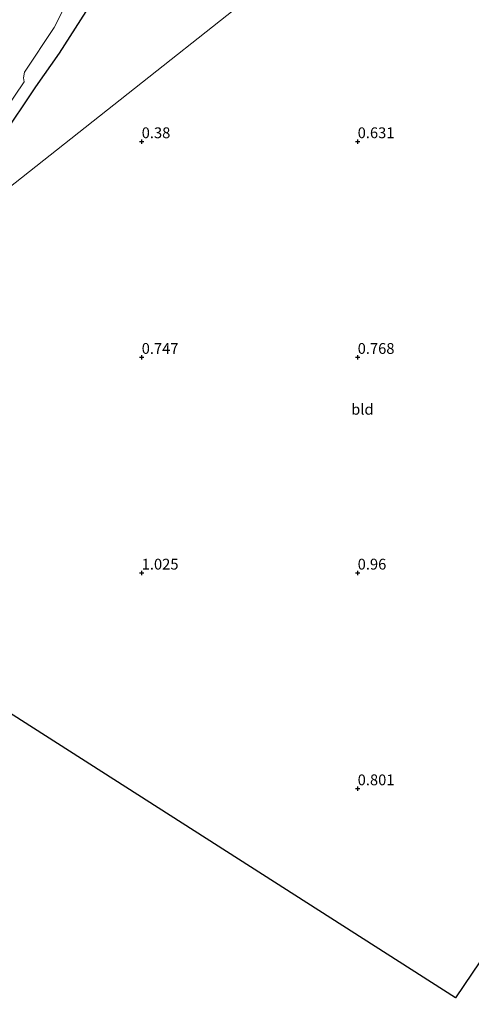
# Model space of a CAD drawing. Units: metres. Extents: x 59997 to 70010, y 406249 to 412501.
# Drawn here: x 66222 to 66326, y 406250 to 406478 of the extents above; entities that cross this region are included whole.
import ezdxf
from ezdxf.enums import TextEntityAlignment as Align

# ---------------------------------------------------------------- set-up
doc = ezdxf.new("R2010")
doc.units = ezdxf.units.M
doc.layers.get('0').update_dxf_attribs({"lineweight": 25})
for name, color, linetype, lineweight in [('B-ME-GR-STRUIKEN-GV-B6', 93, 'Continuous', 18), ('B-ME-GW-HOOGTEPUNT-S-B1', 10, 'Continuous', 25), ('B-ME-GW-INSTEEKWATERGANG-L-B1', 10, 'Continuous', 25), ('B-ME-IE-GRONDWERKLIJN-GROND_INGERICHT-GV-B6', 253, 'Continuous', 18), ('B-ME-IE-HULPGEOMETRIE-L-B1', 53, 'Continuous', 18), ('B-ME-KG-KADASTRAAL-OPNAMEDTMGRENS-L-B1', 10, 'Continuous', 25), ('B-ME-OG-WATER-GV-B6', 153, 'Continuous', 18)]:
    doc.layers.add(name, color=color, linetype=linetype, lineweight=lineweight)
doc.styles.add('NLCS-ISO', font='NLCS-ISO.TTF')

# ---------------------------------------------------------------- blocks, each defined once
blk = doc.blocks.new('hoogtepunt')
for p, q in [((-0.5, 0), (0.5, 0)), ((0, 0.5), (0, -0.5))]:
    blk.add_line(p, q)

msp = doc.modelspace()

# ---------------------------------------------------------------- linework, layer by layer
at = {"layer": 'B-ME-GR-STRUIKEN-GV-B6'}
msp.add_polyline3d([(66237.046, 406480.183, 0.475), (66230.856, 406470.514, 0.408), (66225.446, 406462.644, 0.416), (66217.499, 406450.804, 0.416), (66212.8746, 406443.6645, 0.3267), (66211.6466, 406444.7256, -0.7057), (66211.929, 406445.5288, -0.7057), (66212.2474, 406447.3589, -0.7057), (66213.0471, 406450.749, -0.7057), (66213.5937, 406451.8421, -0.7057), (66214.4129, 406452.606, -0.7057), (66216.1184, 406454.0727, -0.7057), (66222.7943, 406463.863, -0.7057), (66222.6231, 406464.7522, -0.7057), (66222.8604, 406466.0446, -0.7057), (66229.7415, 406476.4638, -0.7057), (66232.0699, 406480.9921, -0.7057)], dxfattribs=at)
at = {"layer": 'B-ME-GW-INSTEEKWATERGANG-L-B1'}
msp.add_polyline3d([(66276.3105, 406543.6269, -0.0296), (66275.902, 406539.773, -0.156), (66274.77, 406537.415, -0.129), (66270.865, 406531.71, -0.042), (66266.048, 406523.871, -0.042), (66260.643, 406515.529, 0.061), (66256.836, 406509.893, 0.199), (66251.933, 406502.33, 0.301), (66247.67, 406495.826, 0.455), (66242.549, 406488.189, 0.538), (66237.046, 406480.183, 0.475), (66230.856, 406470.514, 0.408), (66225.446, 406462.644, 0.416), (66217.499, 406450.804, 0.416), (66212.8746, 406443.6645, 0.3267)], dxfattribs=at)
at = {"layer": 'B-ME-IE-GRONDWERKLIJN-GROND_INGERICHT-GV-B6'}
for points in [[(66148.229, 406347.468, 0.828), (66149.49, 406348.008, 0.836), (66151.155, 406350.673, 0.567), (66152.094, 406352.579, 0.442), (66157.3012, 406361.27, 0.4201), (66161.1753, 406367.4973, 0.4213), (66168.6363, 406378.7063, 0.4173), (66177.6709, 406391.2018, 0.4193), (66185.588, 406402.943, 0.406), (66193.4589, 406414.6898, 0.4098), (66193.851, 406415.275, 0.41), (66199.248, 406423.475, 0.388), (66320.591, 406519.554, 0.1943)], [(66320.591, 406519.554, 0.1943), (66199.248, 406423.475, 0.388), (66208.28, 406436.571, 0.238), (66212.8746, 406443.6645, 0.3267), (66217.499, 406450.804, 0.416), (66225.446, 406462.644, 0.416), (66230.856, 406470.514, 0.408), (66237.046, 406480.183, 0.475)], [(66379.329, 406481.195, 0.265), (66387.916, 406475.541, 0.237), (66399.026, 406468.278, 0.185), (66409.482, 406460.953, 0.173), (66412.945, 406458.456, 0.177), (66415.358, 406456.764, 0.181), (66417.889, 406454.867, 0.181), (66419.944, 406453.024, 0.181), (66421.587, 406451.25, 0.181), (66422.296, 406450.021, 0.185), (66423.164, 406449.248, 0.185), (66424.211, 406448.866, 0.374), (66427.237, 406448.397, 0.406), (66430.909, 406447.686, 0.542), (66433.966, 406447.128, 0.655), (66436.206, 406446.659, 0.651), (66437.308, 406446.793, 0.591), (66443.039, 406443.642, 0.462), (66449.591, 406439.592, 0.406), (66322.614, 406251.464, 1.053), (66167.162, 406350.93, 0.615), (66158.48, 406340.252, 0.86), (66152.499, 406344.352, 0.856), (66148.229, 406347.468, 0.828)]]:
    msp.add_polyline3d(points, dxfattribs=at)
at = {"layer": 'B-ME-IE-HULPGEOMETRIE-L-B1'}
msp.add_polyline3d([(66347.624, 406537.499, 0.1196), (66346.9171, 406536.7296, -0.705), (66344.9215, 406534.5574, -0.705), (66343.066, 406532.447, 0.846), (66340.919, 406531.225, 2.197), (66340.52, 406530.43, 2.268), (66339.908, 406527.798, 2.323), (66336.1027, 406526.9511, 2.2528), (66328.0196, 406524.9909, 2.4108), (66325.325, 406524.066, 2.425), (66320.591, 406519.554, 0.1943), (66199.248, 406423.475, 0.388), (66197.4324, 406422.7271, -0.7057), (66179.9613, 406415.2051, -0.7057), (66178.717, 406414.972, 0.388), (66176.722, 406413.831, 0.909), (66173.222, 406410.918, 1.048), (66166.16, 406405.87, 1.036), (66162.86, 406405.533, 0.854), (66161.805, 406405.456, 0.286), (66160.18, 406405.66, -0.705), (66159.247, 406405.566, -0.705), (66156.608, 406404.032, 0.305), (66102.824, 406366.79, 0.38)], dxfattribs=at)
at = {"layer": 'B-ME-KG-KADASTRAAL-OPNAMEDTMGRENS-L-B1'}
msp.add_polyline3d([(66467.222, 406465.715, -0.703), (66461.394, 406457.08, -0.703), (66460.633, 406455.953, 0.297), (66460.119, 406455.191, 0.86), (66459.952, 406454.944, 0.88), (66459.048, 406453.603, 1.053), (66457.75, 406451.681, 1.129), (66456.249, 406449.458, 1.306), (66452.983, 406444.617, 1.318), (66451.13, 406441.872, 1.053), (66450.535, 406440.991, 0.394), (66450.202, 406440.498, -0.245), (66449.907, 406440.061, -0.245), (66449.591, 406439.592, 0.406), (66322.614, 406251.464, 1.053), (66167.162, 406350.93, 0.615), (66158.48, 406340.252, 0.86), (66156.629, 406337.975, 0.788), (66137.796, 406314.816, 0.426), (66118.596, 406279.83, 0.538), (66104.478, 406256.695, 0.555), (66105.5313, 406250, 0.5898)], dxfattribs=at)
at = {"layer": 'B-ME-OG-WATER-GV-B6'}
msp.add_polyline3d([(66232.0699, 406480.9921, -0.7057), (66229.7415, 406476.4638, -0.7057), (66222.8604, 406466.0446, -0.7057), (66222.6231, 406464.7522, -0.7057), (66222.7943, 406463.863, -0.7057), (66216.1184, 406454.0727, -0.7057), (66214.4129, 406452.606, -0.7057), (66213.5937, 406451.8421, -0.7057), (66213.0471, 406450.749, -0.7057), (66212.2474, 406447.3589, -0.7057), (66211.929, 406445.5288, -0.7057), (66211.6466, 406444.7256, -0.7057), (66206.6233, 406436.6132, -0.7057), (66200.8905, 406427.6779, -0.7057), (66197.4324, 406422.7271, -0.7057)], dxfattribs=at)

# ---------------------------------------------------------------- block references
at = {"layer": 'B-ME-GW-HOOGTEPUNT-S-B1', "rotation": 90}
for p in [(66250, 406450, 0.3803), (66250, 406450, 0.3803), (66300, 406450, 0.631), (66300, 406450, 0.631), (66250, 406400, 0.747), (66250, 406400, 0.747), (66300, 406400, 0.768), (66300, 406400, 0.768), (66250, 406350, 1.025), (66250, 406350, 1.025), (66300, 406350, 0.96), (66300, 406350, 0.96), (66300, 406300, 0.8014), (66300, 406300, 0.8014)]:
    msp.add_blockref('hoogtepunt', p, dxfattribs=at)

# ---------------------------------------------------------------- texts
at = {"layer": 'B-ME-GW-HOOGTEPUNT-S-B1', "ltscale": 0.2, "style": 'NLCS-ISO'}
for s, p in [('0.38', (66250, 406450, 0.3803)), ('0.38', (66250, 406450, 0.3803)), ('0.631', (66300, 406450, 0.631)), ('0.631', (66300, 406450, 0.631)), ('0.747', (66250, 406400, 0.747)), ('0.747', (66250, 406400, 0.747)), ('0.768', (66300, 406400, 0.768)), ('0.768', (66300, 406400, 0.768)), ('1.025', (66250, 406350, 1.025)), ('1.025', (66250, 406350, 1.025)), ('0.96', (66300, 406350, 0.96)), ('0.96', (66300, 406350, 0.96)), ('0.801', (66300, 406300, 0.8014)), ('0.801', (66300, 406300, 0.8014))]:
    msp.add_text(s, height=2.5, dxfattribs=at).set_placement(p, align=Align.BOTTOM_LEFT)
at = {"layer": 'B-ME-IE-GRONDWERKLIJN-GROND_INGERICHT-GV-B6', "ltscale": 0.2, "style": 'NLCS-ISO'}
msp.add_text('bld', height=2.5, dxfattribs=at).set_placement((66301.0926, 406387.9282), align=Align.MIDDLE_CENTER)

doc.saveas('drawing.dxf')
